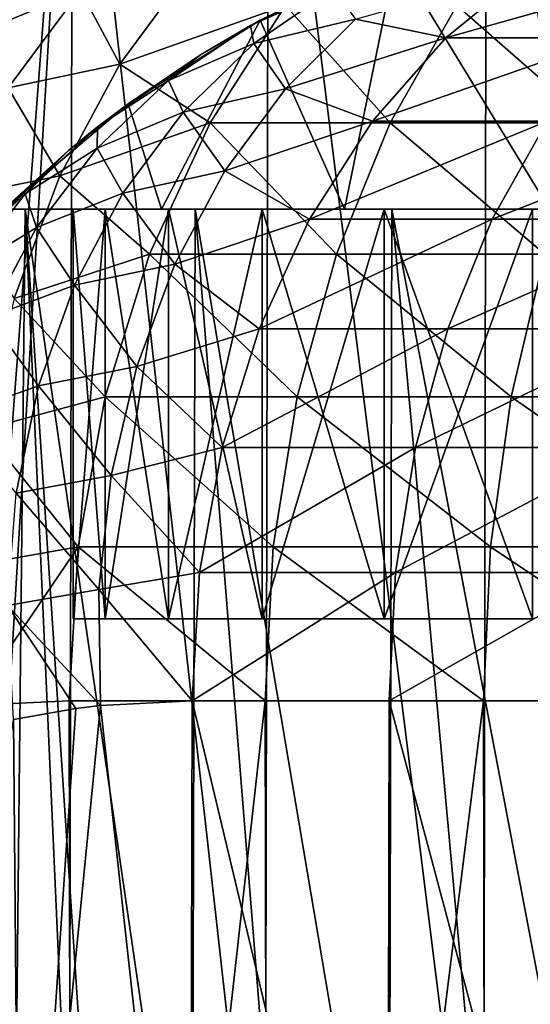
# Model space of a CAD drawing. Units: millimetres. Extents: x -112 to 170, y -82 to 32.
# Drawn here: x -11 to -8, y -65 to -59 of the extents above; entities that cross this region are included whole.
import ezdxf

# ---------------------------------------------------------------- set-up
doc = ezdxf.new("R2010")
doc.units = ezdxf.units.MM
doc.header["$LTSCALE"] = 81.481481
for name, color, linetype in [('525', 7, 'CONTINUOUS'), ('526', 7, 'CONTINUOUS'), ('528', 7, 'CONTINUOUS'), ('529', 7, 'CONTINUOUS'), ('530', 7, 'CONTINUOUS'), ('534', 7, 'CONTINUOUS'), ('536', 7, 'CONTINUOUS'), ('540', 7, 'CONTINUOUS'), ('541', 7, 'CONTINUOUS'), ('550', 7, 'CONTINUOUS'), ('552', 7, 'CONTINUOUS'), ('553', 7, 'CONTINUOUS'), ('556', 7, 'CONTINUOUS')]:
    doc.layers.add(name, color=color, linetype=linetype)

msp = doc.modelspace()

# ---------------------------------------------------------------- linework, layer by layer
at = {"layer": '525', "color": 7, "linetype": 'CONTINUOUS', "true_color": 0xaaaaaa}
for points in [[(-11.2777, -63.3, 208.2954), (-10.4792, -73.75, 209.2837), (-11.1027, -63.2799, 208.5283), (-11.2777, -63.3, 208.2954)], [(-11.1027, -63.2799, 208.5283), (-10.4792, -73.75, 209.2837), (-10.5, -63.25, 209.2601), (-11.1027, -63.2799, 208.5283)], [(-10.5, -63.25, 209.2601), (-10.4792, -73.75, 209.2837), (-9.3039, -63.25, 210.4612), (-10.5, -63.25, 209.2601)], [(-10.4792, -73.75, 209.2837), (-9.2837, -73.75, 210.4792), (-9.3039, -63.25, 210.4612), (-10.4792, -73.75, 209.2837)], [(-9.3039, -63.25, 210.4612), (-9.2837, -73.75, 210.4792), (-7.9714, -63.25, 211.509), (-9.3039, -63.25, 210.4612)], [(-9.2837, -73.75, 210.4792), (-7.9529, -73.75, 211.5218), (-7.9714, -63.25, 211.509), (-9.2837, -73.75, 210.4792)], [(-7.9714, -63.25, 211.509), (-7.9529, -73.75, 211.5218), (-6.522, -63.25, 212.388), (-7.9714, -63.25, 211.509)], [(-7.9529, -73.75, 211.5218), (-6.5061, -73.75, 212.3964), (-6.522, -63.25, 212.388), (-7.9529, -73.75, 211.5218)], [(-11.5218, -73.75, 207.9529), (-10.4792, -73.75, 209.2837), (-11.2777, -63.3, 208.2954), (-11.5218, -73.75, 207.9529)]]:
    msp.add_3dface(points, dxfattribs=at)
at = {"layer": '526', "color": 7, "linetype": 'CONTINUOUS', "true_color": 0xaaaaaa}
for points in [[(-11.5218, -56.75, -7.9529), (-10.4792, -56.75, -9.2837), (-11.2777, -67.2, -8.2954), (-11.5218, -56.75, -7.9529)], [(-11.2777, -67.2, -8.2954), (-10.4792, -56.75, -9.2837), (-11.1027, -67.2201, -8.5283), (-11.2777, -67.2, -8.2954)], [(-11.1027, -67.2201, -8.5283), (-10.4792, -56.75, -9.2837), (-10.5, -67.25, -9.2601), (-11.1027, -67.2201, -8.5283)], [(-10.5, -67.25, -9.2601), (-10.4792, -56.75, -9.2837), (-9.3039, -67.25, -10.4612), (-10.5, -67.25, -9.2601)], [(-10.4792, -56.75, -9.2837), (-9.2837, -56.75, -10.4792), (-9.3039, -67.25, -10.4612), (-10.4792, -56.75, -9.2837)], [(-9.3039, -67.25, -10.4612), (-9.2837, -56.75, -10.4792), (-7.9714, -67.25, -11.509), (-9.3039, -67.25, -10.4612)], [(-9.2837, -56.75, -10.4792), (-7.9529, -56.75, -11.5218), (-7.9714, -67.25, -11.509), (-9.2837, -56.75, -10.4792)], [(-7.9714, -67.25, -11.509), (-7.9529, -56.75, -11.5218), (-6.522, -67.25, -12.388), (-7.9714, -67.25, -11.509)], [(-7.9529, -56.75, -11.5218), (-6.5061, -56.75, -12.3964), (-6.522, -67.25, -12.388), (-7.9529, -56.75, -11.5218)]]:
    msp.add_3dface(points, dxfattribs=at)
at = {"layer": '528', "color": 7, "linetype": 'CONTINUOUS', "true_color": 0xaaaaaa}
for points in [[(-10.4594, -63.2982, 207.7201), (-10.3093, -63.2799, 207.9195), (-10.7961, -68.25, 207.2419), (-10.4594, -63.2982, 207.7201)], [(-10.7961, -68.25, 207.2419), (-10.3093, -63.2799, 207.9195), (-9.7605, -68.25, 208.5867), (-10.7961, -68.25, 207.2419)], [(-10.3093, -63.2799, 207.9195), (-9.75, -63.25, 208.5987), (-9.7605, -68.25, 208.5867), (-10.3093, -63.2799, 207.9195)], [(-9.7605, -68.25, 208.5867), (-9.75, -63.25, 208.5987), (-8.5586, -68.25, 209.7852), (-9.7605, -68.25, 208.5867)], [(-8.5586, -68.25, 209.7852), (-9.75, -63.25, 208.5987), (-8.5484, -63.25, 209.7941), (-8.5586, -68.25, 209.7852)], [(-7.2108, -68.25, 210.8169), (-8.5586, -68.25, 209.7852), (-8.5484, -63.25, 209.7941), (-7.2108, -68.25, 210.8169)], [(-7.2016, -63.25, 210.823), (-7.2108, -68.25, 210.8169), (-8.5484, -63.25, 209.7941), (-7.2016, -63.25, 210.823)], [(-10.8383, -63.3655, 207.1785), (-10.4594, -63.2982, 207.7201), (-10.7961, -68.25, 207.2419), (-10.8383, -63.3655, 207.1785)], [(-11.6476, -68.25, 205.7735), (-10.8383, -63.3655, 207.1785), (-10.7961, -68.25, 207.2419), (-11.6476, -68.25, 205.7735)]]:
    msp.add_3dface(points, dxfattribs=at)
at = {"layer": '529', "color": 7, "linetype": 'CONTINUOUS', "true_color": 0xaaaaaa}
for points in [[(-10.7677, -60.25, -7.284), (-11.6219, -60.25, -5.8251), (-10.8383, -67.1345, -7.1785), (-10.7677, -60.25, -7.284)], [(-10.4594, -67.2018, -7.7201), (-10.7677, -60.25, -7.284), (-10.8383, -67.1345, -7.1785), (-10.4594, -67.2018, -7.7201)], [(-9.7314, -60.25, -8.6197), (-10.7677, -60.25, -7.284), (-9.75, -67.25, -8.5987), (-9.7314, -60.25, -8.6197)], [(-9.75, -67.25, -8.5987), (-10.7677, -60.25, -7.284), (-10.3093, -67.2201, -7.9195), (-9.75, -67.25, -8.5987)], [(-10.3093, -67.2201, -7.9195), (-10.7677, -60.25, -7.284), (-10.4594, -67.2018, -7.7201), (-10.3093, -67.2201, -7.9195)], [(-9.1687, -67.25, -9.216), (-9.7314, -60.25, -8.6197), (-9.75, -67.25, -8.5987), (-9.1687, -67.25, -9.216)], [(-8.5305, -60.25, -9.8097), (-9.7314, -60.25, -8.6197), (-8.5484, -67.25, -9.7941), (-8.5305, -60.25, -9.8097)], [(-8.5484, -67.25, -9.7941), (-9.7314, -60.25, -8.6197), (-9.1687, -67.25, -9.216), (-8.5484, -67.25, -9.7941)], [(-7.8918, -67.25, -10.3305), (-8.5305, -60.25, -9.8097), (-8.5484, -67.25, -9.7941), (-7.8918, -67.25, -10.3305)], [(-7.1853, -60.25, -10.8338), (-8.5305, -60.25, -9.8097), (-7.2016, -67.25, -10.823), (-7.1853, -60.25, -10.8338)], [(-7.2016, -67.25, -10.823), (-8.5305, -60.25, -9.8097), (-7.8918, -67.25, -10.3305), (-7.2016, -67.25, -10.823)]]:
    msp.add_3dface(points, dxfattribs=at)
at = {"layer": '530', "color": 7, "linetype": 'CONTINUOUS', "true_color": 0xaaaaaa}
for points in [[(-8.5039, -58.7132, 9.8328), (-8.8286, -58.847, 204.2014), (-9.3348, -59.0954, 9.0478), (-8.5039, -58.7132, 9.8328)], [(-8.8286, -58.847, 204.2014), (-9.3941, -59.1279, 203.927), (-9.3348, -59.0954, 9.0478), (-8.8286, -58.847, 204.2014)], [(-9.3348, -59.0954, 9.0478), (-9.699, -59.3072, 203.7683), (-10.1398, -59.6054, 8.1353), (-9.3348, -59.0954, 9.0478)], [(-9.3941, -59.1279, 203.927), (-9.699, -59.3072, 203.7683), (-9.3348, -59.0954, 9.0478), (-9.3941, -59.1279, 203.927)], [(-9.699, -59.3072, 203.7683), (-10.3262, -59.7469, 203.4116), (-10.1398, -59.6054, 8.1353), (-9.699, -59.3072, 203.7683)], [(-10.5035, -59.891, 203.302), (-10.899, -60.25, 7.0861), (-10.1398, -59.6054, 8.1353), (-10.5035, -59.891, 203.302)], [(-10.3262, -59.7469, 203.4116), (-10.5035, -59.891, 203.302), (-10.1398, -59.6054, 8.1353), (-10.3262, -59.7469, 203.4116)], [(-11.1305, -60.4878, 202.8743), (-10.899, -60.25, 7.0861), (-10.5035, -59.891, 203.302), (-11.1305, -60.4878, 202.8743)]]:
    msp.add_3dface(points, dxfattribs=at)
at = {"layer": '534', "color": 7, "linetype": 'CONTINUOUS', "true_color": 0xaaaaaa}
for points in [[(-9.6393, -59.721, 208.5011), (-8.5413, -59.721, 209.6037), (-9.18, -59.0047, 208.096), (-9.6393, -59.721, 208.5011)], [(-9.18, -59.0047, 208.096), (-8.5413, -59.721, 209.6037), (-8.1342, -59.0047, 209.1461), (-9.18, -59.0047, 208.096)], [(-8.5413, -59.721, 209.6037), (-7.318, -59.721, 210.5656), (-8.1342, -59.0047, 209.1461), (-8.5413, -59.721, 209.6037)], [(-8.1342, -59.0047, 209.1461), (-7.318, -59.721, 210.5656), (-6.9693, -59.0047, 210.0621), (-8.1342, -59.0047, 209.1461)], [(-10.0089, -60.5244, 208.827), (-8.8687, -60.5244, 209.9719), (-9.6393, -59.721, 208.5011), (-10.0089, -60.5244, 208.827)], [(-9.6393, -59.721, 208.5011), (-8.8687, -60.5244, 209.9719), (-8.5413, -59.721, 209.6037), (-9.6393, -59.721, 208.5011)], [(-8.8687, -60.5244, 209.9719), (-7.5986, -60.5244, 210.9707), (-8.5413, -59.721, 209.6037), (-8.8687, -60.5244, 209.9719)], [(-8.5413, -59.721, 209.6037), (-7.5986, -60.5244, 210.9707), (-7.318, -59.721, 210.5656), (-8.5413, -59.721, 209.6037)], [(-10.2795, -61.395, 209.0657), (-9.1085, -61.395, 210.2416), (-10.0089, -60.5244, 208.827), (-10.2795, -61.395, 209.0657)], [(-10.0089, -60.5244, 208.827), (-9.1085, -61.395, 210.2416), (-8.8687, -60.5244, 209.9719), (-10.0089, -60.5244, 208.827)], [(-9.1085, -61.395, 210.2416), (-7.804, -61.395, 211.2673), (-8.8687, -60.5244, 209.9719), (-9.1085, -61.395, 210.2416)], [(-8.8687, -60.5244, 209.9719), (-7.804, -61.395, 211.2673), (-7.5986, -60.5244, 210.9707), (-8.8687, -60.5244, 209.9719)], [(-7.804, -61.395, 211.2673), (-6.3851, -61.395, 212.1279), (-7.5986, -60.5244, 210.9707), (-7.804, -61.395, 211.2673)], [(-10.4446, -62.3114, 209.2113), (-9.2548, -62.3114, 210.406), (-10.2795, -61.395, 209.0657), (-10.4446, -62.3114, 209.2113)], [(-10.2795, -61.395, 209.0657), (-9.2548, -62.3114, 210.406), (-9.1085, -61.395, 210.2416), (-10.2795, -61.395, 209.0657)], [(-9.2548, -62.3114, 210.406), (-7.9293, -62.3114, 211.4483), (-9.1085, -61.395, 210.2416), (-9.2548, -62.3114, 210.406)], [(-9.1085, -61.395, 210.2416), (-7.9293, -62.3114, 211.4483), (-7.804, -61.395, 211.2673), (-9.1085, -61.395, 210.2416)], [(-7.9293, -62.3114, 211.4483), (-6.4876, -62.3114, 212.3227), (-7.804, -61.395, 211.2673), (-7.9293, -62.3114, 211.4483)], [(-7.804, -61.395, 211.2673), (-6.4876, -62.3114, 212.3227), (-6.3851, -61.395, 212.1279), (-7.804, -61.395, 211.2673)], [(-10.5, -63.25, 209.2601), (-9.3039, -63.25, 210.4612), (-10.4446, -62.3114, 209.2113), (-10.5, -63.25, 209.2601)], [(-10.4446, -62.3114, 209.2113), (-9.3039, -63.25, 210.4612), (-9.2548, -62.3114, 210.406), (-10.4446, -62.3114, 209.2113)], [(-9.3039, -63.25, 210.4612), (-7.9714, -63.25, 211.509), (-9.2548, -62.3114, 210.406), (-9.3039, -63.25, 210.4612)], [(-9.2548, -62.3114, 210.406), (-7.9714, -63.25, 211.509), (-7.9293, -62.3114, 211.4483), (-9.2548, -62.3114, 210.406)], [(-7.9714, -63.25, 211.509), (-6.522, -63.25, 212.388), (-7.9293, -62.3114, 211.4483), (-7.9714, -63.25, 211.509)], [(-7.9293, -62.3114, 211.4483), (-6.522, -63.25, 212.388), (-6.4876, -62.3114, 212.3227), (-7.9293, -62.3114, 211.4483)]]:
    msp.add_3dface(points, dxfattribs=at)
at = {"layer": '536', "color": 7, "linetype": 'CONTINUOUS', "true_color": 0xaaaaaa}
for points in [[(-10.9441, -58.9607, 203.4116), (-11.0014, -59.151, 204.8354), (-10.4782, -58.6552, 204.3857), (-10.9441, -58.9607, 203.4116)], [(-11.0014, -59.151, 204.8354), (-10.4304, -58.9148, 205.849), (-10.4782, -58.6552, 204.3857), (-11.0014, -59.151, 204.8354)], [(-10.1913, -59.3631, 207.2939), (-9.7476, -58.7608, 206.8721), (-10.4304, -58.9148, 205.849), (-10.1913, -59.3631, 207.2939)], [(-10.1913, -59.3631, 207.2939), (-9.18, -59.0047, 208.096), (-9.7476, -58.7608, 206.8721), (-10.1913, -59.3631, 207.2939)], [(-10.8714, -59.5088, 206.281), (-10.4304, -58.9148, 205.849), (-11.0014, -59.151, 204.8354), (-10.8714, -59.5088, 206.281)], [(-10.8714, -59.5088, 206.281), (-10.1913, -59.3631, 207.2939), (-10.4304, -58.9148, 205.849), (-10.8714, -59.5088, 206.281)], [(-9.6393, -59.721, 208.5011), (-9.18, -59.0047, 208.096), (-10.1913, -59.3631, 207.2939), (-9.6393, -59.721, 208.5011)], [(-10.5562, -60.0456, 207.6661), (-10.1913, -59.3631, 207.2939), (-10.8714, -59.5088, 206.281), (-10.5562, -60.0456, 207.6661)], [(-10.5562, -60.0456, 207.6661), (-9.6393, -59.721, 208.5011), (-10.1913, -59.3631, 207.2939), (-10.5562, -60.0456, 207.6661)], [(-11.2268, -60.1815, 206.6749), (-10.5562, -60.0456, 207.6661), (-10.8714, -59.5088, 206.281), (-11.2268, -60.1815, 206.6749)], [(-10.0089, -60.5244, 208.827), (-9.6393, -59.721, 208.5011), (-10.5562, -60.0456, 207.6661), (-10.0089, -60.5244, 208.827)], [(-10.8349, -60.7944, 207.9809), (-10.5562, -60.0456, 207.6661), (-11.2268, -60.1815, 206.6749), (-10.8349, -60.7944, 207.9809)], [(-10.8349, -60.7944, 207.9809), (-10.0089, -60.5244, 208.827), (-10.5562, -60.0456, 207.6661), (-10.8349, -60.7944, 207.9809)], [(-10.2795, -61.395, 209.0657), (-10.0089, -60.5244, 208.827), (-10.8349, -60.7944, 207.9809), (-10.2795, -61.395, 209.0657)], [(-11.0216, -61.5942, 208.2321), (-10.2795, -61.395, 209.0657), (-10.8349, -60.7944, 207.9809), (-11.0216, -61.5942, 208.2321)], [(-10.4446, -62.3114, 209.2113), (-10.2795, -61.395, 209.0657), (-11.0216, -61.5942, 208.2321), (-10.4446, -62.3114, 209.2113)], [(-11.1125, -62.4285, 208.4144), (-10.4446, -62.3114, 209.2113), (-11.0216, -61.5942, 208.2321), (-11.1125, -62.4285, 208.4144)], [(-11.1027, -63.2799, 208.5283), (-10.4446, -62.3114, 209.2113), (-11.1125, -62.4285, 208.4144), (-11.1027, -63.2799, 208.5283)], [(-11.1027, -63.2799, 208.5283), (-10.5, -63.25, 209.2601), (-10.4446, -62.3114, 209.2113), (-11.1027, -63.2799, 208.5283)]]:
    msp.add_3dface(points, dxfattribs=at)
at = {"layer": '540', "color": 7, "linetype": 'CONTINUOUS', "true_color": 0xaaaaaa}
for points in [[(-9.3941, -59.1279, 203.927), (-8.8286, -58.847, 204.2014), (-8.8863, -58.9021, 204.8245), (-9.3941, -59.1279, 203.927)], [(-8.2018, -59.2026, 207.2333), (-8.7529, -59.0893, 206.153), (-7.6993, -58.7928, 206.7902), (-8.2018, -59.2026, 207.2333)], [(-9.3941, -59.1279, 203.927), (-8.8863, -58.9021, 204.8245), (-9.3727, -59.2373, 205.2255), (-9.3941, -59.1279, 203.927)], [(-8.8863, -58.9021, 204.8245), (-8.7529, -59.0893, 206.153), (-9.3727, -59.2373, 205.2255), (-8.8863, -58.9021, 204.8245)], [(-9.699, -59.3072, 203.7683), (-9.3941, -59.1279, 203.927), (-9.8936, -59.4628, 204.309), (-9.699, -59.3072, 203.7683)], [(-9.3941, -59.1279, 203.927), (-9.3727, -59.2373, 205.2255), (-9.8936, -59.4628, 204.309), (-9.3941, -59.1279, 203.927)], [(-8.7529, -59.0893, 206.153), (-9.1807, -59.514, 206.5386), (-9.3727, -59.2373, 205.2255), (-8.7529, -59.0893, 206.153)], [(-9.1807, -59.514, 206.5386), (-8.7529, -59.0893, 206.153), (-8.2018, -59.2026, 207.2333), (-9.1807, -59.514, 206.5386)], [(-8.65, -59.7122, 207.6286), (-9.1807, -59.514, 206.5386), (-8.2018, -59.2026, 207.2333), (-8.65, -59.7122, 207.6286)], [(-9.3727, -59.2373, 205.2255), (-9.8041, -59.6567, 205.6098), (-9.8936, -59.4628, 204.309), (-9.3727, -59.2373, 205.2255)], [(-9.3727, -59.2373, 205.2255), (-9.1807, -59.514, 206.5386), (-9.8041, -59.6567, 205.6098), (-9.3727, -59.2373, 205.2255)], [(-10.3262, -59.7469, 203.4116), (-9.699, -59.3072, 203.7683), (-9.8936, -59.4628, 204.309), (-10.3262, -59.7469, 203.4116)], [(-10.3262, -59.7469, 203.4116), (-9.8936, -59.4628, 204.309), (-10.3296, -59.876, 204.6837), (-10.3262, -59.7469, 203.4116)], [(-9.8936, -59.4628, 204.309), (-9.8041, -59.6567, 205.6098), (-10.3296, -59.876, 204.6837), (-9.8936, -59.4628, 204.309)], [(-9.1807, -59.514, 206.5386), (-9.5505, -60.0159, 206.8901), (-9.8041, -59.6567, 205.6098), (-9.1807, -59.514, 206.5386)], [(-9.5505, -60.0159, 206.8901), (-9.1807, -59.514, 206.5386), (-8.65, -59.7122, 207.6286), (-9.5505, -60.0159, 206.8901)], [(-9.8041, -59.6567, 205.6098), (-10.1716, -60.1517, 205.9698), (-10.3296, -59.876, 204.6837), (-9.8041, -59.6567, 205.6098)], [(-9.8041, -59.6567, 205.6098), (-9.5505, -60.0159, 206.8901), (-10.1716, -60.1517, 205.9698), (-9.8041, -59.6567, 205.6098)], [(-10.5035, -59.891, 203.302), (-10.3262, -59.7469, 203.4116), (-10.7675, -60.1562, 203.7688), (-10.5035, -59.891, 203.302)], [(-10.3262, -59.7469, 203.4116), (-10.3296, -59.876, 204.6837), (-10.7675, -60.1562, 203.7688), (-10.3262, -59.7469, 203.4116)], [(-9.0328, -60.3092, 207.9662), (-9.5505, -60.0159, 206.8901), (-8.65, -59.7122, 207.6286), (-9.0328, -60.3092, 207.9662)], [(-11.1305, -60.4878, 202.8743), (-10.5035, -59.891, 203.302), (-10.7675, -60.1562, 203.7688), (-11.1305, -60.4878, 202.8743)], [(-10.3296, -59.876, 204.6837), (-10.6982, -60.3619, 205.0432), (-10.7675, -60.1562, 203.7688), (-10.3296, -59.876, 204.6837)], [(-10.3296, -59.876, 204.6837), (-10.1716, -60.1517, 205.9698), (-10.6982, -60.3619, 205.0432), (-10.3296, -59.876, 204.6837)], [(-9.5505, -60.0159, 206.8901), (-9.8546, -60.5847, 207.2002), (-10.1716, -60.1517, 205.9698), (-9.5505, -60.0159, 206.8901)], [(-9.8546, -60.5847, 207.2002), (-9.5505, -60.0159, 206.8901), (-9.0328, -60.3092, 207.9662), (-9.8546, -60.5847, 207.2002)], [(-11.1305, -60.4878, 202.8743), (-10.7675, -60.1562, 203.7688), (-11.1376, -60.6319, 204.1195), (-11.1305, -60.4878, 202.8743)], [(-10.7675, -60.1562, 203.7688), (-10.6982, -60.3619, 205.0432), (-11.1376, -60.6319, 204.1195), (-10.7675, -60.1562, 203.7688)], [(-10.1716, -60.1517, 205.9698), (-10.4677, -60.7123, 206.298), (-10.6982, -60.3619, 205.0432), (-10.1716, -60.1517, 205.9698)], [(-10.1716, -60.1517, 205.9698), (-9.8546, -60.5847, 207.2002), (-10.4677, -60.7123, 206.298), (-10.1716, -60.1517, 205.9698)], [(-9.3407, -60.9786, 208.2378), (-9.8546, -60.5847, 207.2002), (-9.0328, -60.3092, 207.9662), (-9.3407, -60.9786, 208.2378)], [(-10.6982, -60.3619, 205.0432), (-10.9922, -60.9108, 205.3803), (-11.1376, -60.6319, 204.1195), (-10.6982, -60.3619, 205.0432)], [(-10.6982, -60.3619, 205.0432), (-10.4677, -60.7123, 206.298), (-10.9922, -60.9108, 205.3803), (-10.6982, -60.3619, 205.0432)], [(-9.8546, -60.5847, 207.2002), (-10.0868, -61.2087, 207.4626), (-10.4677, -60.7123, 206.298), (-9.8546, -60.5847, 207.2002)], [(-10.0868, -61.2087, 207.4626), (-9.8546, -60.5847, 207.2002), (-9.3407, -60.9786, 208.2378), (-10.0868, -61.2087, 207.4626)], [(-10.4677, -60.7123, 206.298), (-10.6865, -61.327, 206.5879), (-10.9922, -60.9108, 205.3803), (-10.4677, -60.7123, 206.298)], [(-10.4677, -60.7123, 206.298), (-10.0868, -61.2087, 207.4626), (-10.6865, -61.327, 206.5879), (-10.4677, -60.7123, 206.298)], [(-10.9922, -60.9108, 205.3803), (-10.6865, -61.327, 206.5879), (-11.2055, -61.5116, 205.6882), (-10.9922, -60.9108, 205.3803)], [(-9.5663, -61.7042, 208.4367), (-10.0868, -61.2087, 207.4626), (-9.3407, -60.9786, 208.2378), (-9.5663, -61.7042, 208.4367)], [(-10.0868, -61.2087, 207.4626), (-10.2424, -61.8752, 207.6719), (-10.6865, -61.327, 206.5879), (-10.0868, -61.2087, 207.4626)], [(-10.2424, -61.8752, 207.6719), (-10.0868, -61.2087, 207.4626), (-9.5663, -61.7042, 208.4367), (-10.2424, -61.8752, 207.6719)], [(-10.6865, -61.327, 206.5879), (-10.8234, -61.9832, 206.8334), (-11.2055, -61.5116, 205.6882), (-10.6865, -61.327, 206.5879)], [(-10.6865, -61.327, 206.5879), (-10.2424, -61.8752, 207.6719), (-10.8234, -61.9832, 206.8334), (-10.6865, -61.327, 206.5879)], [(-9.7038, -62.4678, 208.558), (-10.2424, -61.8752, 207.6719), (-9.5663, -61.7042, 208.4367), (-9.7038, -62.4678, 208.558)], [(-10.2424, -61.8752, 207.6719), (-10.3181, -62.5704, 207.8238), (-10.8234, -61.9832, 206.8334), (-10.2424, -61.8752, 207.6719)], [(-10.3181, -62.5704, 207.8238), (-10.2424, -61.8752, 207.6719), (-9.7038, -62.4678, 208.558), (-10.3181, -62.5704, 207.8238)], [(-10.8234, -61.9832, 206.8334), (-10.3181, -62.5704, 207.8238), (-10.8757, -62.6677, 207.0296), (-10.8234, -61.9832, 206.8334)], [(-9.75, -63.25, 208.5987), (-10.3181, -62.5704, 207.8238), (-9.7038, -62.4678, 208.558), (-9.75, -63.25, 208.5987)], [(-10.3181, -62.5704, 207.8238), (-10.3093, -63.2799, 207.9195), (-10.8757, -62.6677, 207.0296), (-10.3181, -62.5704, 207.8238)], [(-9.75, -63.25, 208.5987), (-10.3093, -63.2799, 207.9195), (-10.3181, -62.5704, 207.8238), (-9.75, -63.25, 208.5987)], [(-10.3093, -63.2799, 207.9195), (-10.4594, -63.2982, 207.7201), (-10.8757, -62.6677, 207.0296), (-10.3093, -63.2799, 207.9195)], [(-10.4594, -63.2982, 207.7201), (-10.8383, -63.3655, 207.1785), (-10.8757, -62.6677, 207.0296), (-10.4594, -63.2982, 207.7201)]]:
    msp.add_3dface(points, dxfattribs=at)
at = {"layer": '541', "color": 7, "linetype": 'CONTINUOUS', "true_color": 0xaaaaaa}
for points in [[(-8.2018, -59.2026, 207.2333), (-7.6993, -58.7928, 206.7902), (-6.7505, -58.7928, 207.7341), (-8.2018, -59.2026, 207.2333)], [(-7.191, -59.2026, 208.2389), (-8.2018, -59.2026, 207.2333), (-6.7505, -58.7928, 207.7341), (-7.191, -59.2026, 208.2389)], [(-8.65, -59.7122, 207.6286), (-8.2018, -59.2026, 207.2333), (-7.191, -59.2026, 208.2389), (-8.65, -59.7122, 207.6286)], [(-7.584, -59.7122, 208.6891), (-8.65, -59.7122, 207.6286), (-7.191, -59.2026, 208.2389), (-7.584, -59.7122, 208.6891)], [(-9.0328, -60.3092, 207.9662), (-8.65, -59.7122, 207.6286), (-7.584, -59.7122, 208.6891), (-9.0328, -60.3092, 207.9662)], [(-7.9196, -60.3092, 209.0736), (-9.0328, -60.3092, 207.9662), (-7.584, -59.7122, 208.6891), (-7.9196, -60.3092, 209.0736)], [(-6.6718, -60.3092, 210.0269), (-7.9196, -60.3092, 209.0736), (-6.3891, -59.7122, 209.6019), (-6.6718, -60.3092, 210.0269)], [(-6.3891, -59.7122, 209.6019), (-7.9196, -60.3092, 209.0736), (-7.584, -59.7122, 208.6891), (-6.3891, -59.7122, 209.6019)], [(-9.3407, -60.9786, 208.2378), (-9.0328, -60.3092, 207.9662), (-7.9196, -60.3092, 209.0736), (-9.3407, -60.9786, 208.2378)], [(-8.1896, -60.9786, 209.383), (-9.3407, -60.9786, 208.2378), (-7.9196, -60.3092, 209.0736), (-8.1896, -60.9786, 209.383)], [(-6.8993, -60.9786, 210.3687), (-8.1896, -60.9786, 209.383), (-6.6718, -60.3092, 210.0269), (-6.8993, -60.9786, 210.3687)], [(-6.6718, -60.3092, 210.0269), (-8.1896, -60.9786, 209.383), (-7.9196, -60.3092, 209.0736), (-6.6718, -60.3092, 210.0269)], [(-9.5663, -61.7042, 208.4367), (-9.3407, -60.9786, 208.2378), (-8.1896, -60.9786, 209.383), (-9.5663, -61.7042, 208.4367)], [(-8.3874, -61.7042, 209.6095), (-9.5663, -61.7042, 208.4367), (-8.1896, -60.9786, 209.383), (-8.3874, -61.7042, 209.6095)], [(-7.0659, -61.7042, 210.6191), (-8.3874, -61.7042, 209.6095), (-6.8993, -60.9786, 210.3687), (-7.0659, -61.7042, 210.6191)], [(-6.8993, -60.9786, 210.3687), (-8.3874, -61.7042, 209.6095), (-8.1896, -60.9786, 209.383), (-6.8993, -60.9786, 210.3687)], [(-9.7038, -62.4678, 208.558), (-9.5663, -61.7042, 208.4367), (-8.3874, -61.7042, 209.6095), (-9.7038, -62.4678, 208.558)], [(-8.508, -62.4678, 209.7477), (-9.7038, -62.4678, 208.558), (-8.3874, -61.7042, 209.6095), (-8.508, -62.4678, 209.7477)], [(-7.1674, -62.4678, 210.7718), (-8.508, -62.4678, 209.7477), (-7.0659, -61.7042, 210.6191), (-7.1674, -62.4678, 210.7718)], [(-7.0659, -61.7042, 210.6191), (-8.508, -62.4678, 209.7477), (-8.3874, -61.7042, 209.6095), (-7.0659, -61.7042, 210.6191)], [(-8.5484, -63.25, 209.7941), (-9.75, -63.25, 208.5987), (-8.508, -62.4678, 209.7477), (-8.5484, -63.25, 209.7941)], [(-9.75, -63.25, 208.5987), (-9.7038, -62.4678, 208.558), (-8.508, -62.4678, 209.7477), (-9.75, -63.25, 208.5987)], [(-7.2016, -63.25, 210.823), (-8.5484, -63.25, 209.7941), (-7.1674, -62.4678, 210.7718), (-7.2016, -63.25, 210.823)], [(-7.1674, -62.4678, 210.7718), (-8.5484, -63.25, 209.7941), (-8.508, -62.4678, 209.7477), (-7.1674, -62.4678, 210.7718)]]:
    msp.add_3dface(points, dxfattribs=at)
at = {"layer": '550', "color": 7, "linetype": 'CONTINUOUS', "true_color": 0xaaaaaa}
for points in [[(-10.4755, -62.75, -0.7166), (-10.2804, -62.75, -2.1364), (-10.4755, -62.75, 0.7166), (-10.4755, -62.75, -0.7166)], [(-10.4755, -62.75, 0.7166), (-10.2804, -62.75, -2.1364), (-10.2804, -62.75, 2.1364), (-10.4755, -62.75, 0.7166)], [(-10.2804, -62.75, -2.1364), (-9.8937, -62.75, -3.5163), (-10.2804, -62.75, 2.1364), (-10.2804, -62.75, -2.1364)], [(-10.2804, -62.75, 2.1364), (-9.8937, -62.75, -3.5163), (-9.8937, -62.75, 3.5163), (-10.2804, -62.75, 2.1364)], [(-9.8937, -62.75, -3.5163), (-9.3228, -62.75, -4.8307), (-9.8937, -62.75, 3.5163), (-9.8937, -62.75, -3.5163)], [(-9.8937, -62.75, 3.5163), (-9.3228, -62.75, -4.8307), (-9.3228, -62.75, 4.8307), (-9.8937, -62.75, 3.5163)], [(-9.3228, -62.75, -4.8307), (-8.5782, -62.75, -6.0551), (-9.3228, -62.75, 4.8307), (-9.3228, -62.75, -4.8307)], [(-9.3228, -62.75, 4.8307), (-8.5782, -62.75, -6.0551), (-8.5782, -62.75, 6.0551), (-9.3228, -62.75, 4.8307)], [(-8.5782, -62.75, -6.0551), (-7.6738, -62.75, -7.1668), (-8.5782, -62.75, 6.0551), (-8.5782, -62.75, -6.0551)], [(-8.5782, -62.75, 6.0551), (-7.6738, -62.75, -7.1668), (-7.6738, -62.75, 7.1668), (-8.5782, -62.75, 6.0551)]]:
    msp.add_3dface(points, dxfattribs=at)
at = {"layer": '552', "color": 7, "linetype": 'CONTINUOUS', "true_color": 0xaaaaaa}
for points in [[(-10.899, -60.25, 7.0861), (-11.6219, -60.25, -5.8251), (-10.7677, -60.25, -7.284), (-10.899, -60.25, 7.0861)], [(-10.899, -60.25, 7.0861), (-10.7677, -60.25, -7.284), (-10.4755, -60.25, -0.7166), (-10.899, -60.25, 7.0861)], [(-9.9365, -60.25, 8.3825), (-10.899, -60.25, 7.0861), (-10.2804, -60.25, 2.1364), (-9.9365, -60.25, 8.3825)], [(-10.2804, -60.25, 2.1364), (-10.899, -60.25, 7.0861), (-10.4755, -60.25, 0.7166), (-10.2804, -60.25, 2.1364)], [(-10.4755, -60.25, 0.7166), (-10.899, -60.25, 7.0861), (-10.4755, -60.25, -0.7166), (-10.4755, -60.25, 0.7166)], [(-10.7677, -60.25, -7.284), (-9.7314, -60.25, -8.6197), (-10.4755, -60.25, -0.7166), (-10.7677, -60.25, -7.284)], [(-10.4755, -60.25, -0.7166), (-9.7314, -60.25, -8.6197), (-10.2804, -60.25, -2.1364), (-10.4755, -60.25, -0.7166)], [(-10.2804, -60.25, -2.1364), (-9.7314, -60.25, -8.6197), (-9.8937, -60.25, -3.5163), (-10.2804, -60.25, -2.1364)], [(-9.8937, -60.25, 3.5163), (-9.9365, -60.25, 8.3825), (-10.2804, -60.25, 2.1364), (-9.8937, -60.25, 3.5163)], [(-8.8206, -60.25, 9.5497), (-9.9365, -60.25, 8.3825), (-9.3228, -60.25, 4.8307), (-8.8206, -60.25, 9.5497)], [(-9.3228, -60.25, 4.8307), (-9.9365, -60.25, 8.3825), (-9.8937, -60.25, 3.5163), (-9.3228, -60.25, 4.8307)], [(-9.8937, -60.25, -3.5163), (-9.7314, -60.25, -8.6197), (-9.3228, -60.25, -4.8307), (-9.8937, -60.25, -3.5163)], [(-9.7314, -60.25, -8.6197), (-8.5305, -60.25, -9.8097), (-9.3228, -60.25, -4.8307), (-9.7314, -60.25, -8.6197)], [(-9.3228, -60.25, -4.8307), (-8.5305, -60.25, -9.8097), (-8.5782, -60.25, -6.0551), (-9.3228, -60.25, -4.8307)], [(-8.5782, -60.25, 6.0551), (-8.8206, -60.25, 9.5497), (-9.3228, -60.25, 4.8307), (-8.5782, -60.25, 6.0551)], [(-7.5687, -60.25, 10.5695), (-8.8206, -60.25, 9.5497), (-7.6738, -60.25, 7.1668), (-7.5687, -60.25, 10.5695)], [(-7.6738, -60.25, 7.1668), (-8.8206, -60.25, 9.5497), (-8.5782, -60.25, 6.0551), (-7.6738, -60.25, 7.1668)], [(-8.5782, -60.25, -6.0551), (-8.5305, -60.25, -9.8097), (-7.6738, -60.25, -7.1668), (-8.5782, -60.25, -6.0551)], [(-8.5305, -60.25, -9.8097), (-7.1853, -60.25, -10.8338), (-7.6738, -60.25, -7.1668), (-8.5305, -60.25, -9.8097)]]:
    msp.add_3dface(points, dxfattribs=at)
at = {"layer": '553', "color": 7, "linetype": 'CONTINUOUS', "true_color": 0xaaaaaa}
for points in [[(-7.664, -58.4506, 10.5006), (-8.5039, -58.7132, 9.8328), (-7.5687, -60.25, 10.5695), (-7.664, -58.4506, 10.5006)], [(-8.5039, -58.7132, 9.8328), (-9.3348, -59.0954, 9.0478), (-8.8206, -60.25, 9.5497), (-8.5039, -58.7132, 9.8328)], [(-8.5039, -58.7132, 9.8328), (-8.8206, -60.25, 9.5497), (-7.5687, -60.25, 10.5695), (-8.5039, -58.7132, 9.8328)], [(-9.3348, -59.0954, 9.0478), (-10.1398, -59.6054, 8.1353), (-9.9365, -60.25, 8.3825), (-9.3348, -59.0954, 9.0478)], [(-9.3348, -59.0954, 9.0478), (-9.9365, -60.25, 8.3825), (-8.8206, -60.25, 9.5497), (-9.3348, -59.0954, 9.0478)], [(-10.1398, -59.6054, 8.1353), (-10.899, -60.25, 7.0861), (-9.9365, -60.25, 8.3825), (-10.1398, -59.6054, 8.1353)]]:
    msp.add_3dface(points, dxfattribs=at)
at = {"layer": '556', "color": 7, "linetype": 'CONTINUOUS', "true_color": 0xaaaaaa}
for points in [[(-10.2804, -62.75, -2.1364), (-10.4755, -62.75, -0.7166), (-10.2804, -60.25, -2.1364), (-10.2804, -62.75, -2.1364)], [(-10.4755, -62.75, -0.7166), (-10.4755, -62.75, 0.7166), (-10.4755, -60.25, -0.7166), (-10.4755, -62.75, -0.7166)], [(-10.4755, -62.75, -0.7166), (-10.4755, -60.25, -0.7166), (-10.2804, -60.25, -2.1364), (-10.4755, -62.75, -0.7166)], [(-10.4755, -62.75, 0.7166), (-10.2804, -62.75, 2.1364), (-10.4755, -60.25, 0.7166), (-10.4755, -62.75, 0.7166)], [(-10.4755, -62.75, 0.7166), (-10.4755, -60.25, 0.7166), (-10.4755, -60.25, -0.7166), (-10.4755, -62.75, 0.7166)], [(-10.2804, -62.75, 2.1364), (-10.2804, -60.25, 2.1364), (-10.4755, -60.25, 0.7166), (-10.2804, -62.75, 2.1364)], [(-9.8937, -62.75, -3.5163), (-10.2804, -62.75, -2.1364), (-9.8937, -60.25, -3.5163), (-9.8937, -62.75, -3.5163)], [(-10.2804, -62.75, -2.1364), (-10.2804, -60.25, -2.1364), (-9.8937, -60.25, -3.5163), (-10.2804, -62.75, -2.1364)], [(-10.2804, -62.75, 2.1364), (-9.8937, -62.75, 3.5163), (-10.2804, -60.25, 2.1364), (-10.2804, -62.75, 2.1364)], [(-9.8937, -62.75, 3.5163), (-9.8937, -60.25, 3.5163), (-10.2804, -60.25, 2.1364), (-9.8937, -62.75, 3.5163)], [(-9.3228, -62.75, -4.8307), (-9.8937, -62.75, -3.5163), (-9.3228, -60.25, -4.8307), (-9.3228, -62.75, -4.8307)], [(-9.8937, -62.75, -3.5163), (-9.8937, -60.25, -3.5163), (-9.3228, -60.25, -4.8307), (-9.8937, -62.75, -3.5163)], [(-9.8937, -62.75, 3.5163), (-9.3228, -62.75, 4.8307), (-9.8937, -60.25, 3.5163), (-9.8937, -62.75, 3.5163)], [(-9.3228, -62.75, 4.8307), (-9.3228, -60.25, 4.8307), (-9.8937, -60.25, 3.5163), (-9.3228, -62.75, 4.8307)], [(-8.5782, -62.75, -6.0551), (-9.3228, -62.75, -4.8307), (-8.5782, -60.25, -6.0551), (-8.5782, -62.75, -6.0551)], [(-9.3228, -62.75, -4.8307), (-9.3228, -60.25, -4.8307), (-8.5782, -60.25, -6.0551), (-9.3228, -62.75, -4.8307)], [(-9.3228, -62.75, 4.8307), (-8.5782, -62.75, 6.0551), (-9.3228, -60.25, 4.8307), (-9.3228, -62.75, 4.8307)], [(-8.5782, -62.75, 6.0551), (-8.5782, -60.25, 6.0551), (-9.3228, -60.25, 4.8307), (-8.5782, -62.75, 6.0551)], [(-7.6738, -62.75, -7.1668), (-8.5782, -62.75, -6.0551), (-7.6738, -60.25, -7.1668), (-7.6738, -62.75, -7.1668)], [(-8.5782, -62.75, -6.0551), (-8.5782, -60.25, -6.0551), (-7.6738, -60.25, -7.1668), (-8.5782, -62.75, -6.0551)], [(-8.5782, -62.75, 6.0551), (-7.6738, -62.75, 7.1668), (-8.5782, -60.25, 6.0551), (-8.5782, -62.75, 6.0551)], [(-7.6738, -62.75, 7.1668), (-7.6738, -60.25, 7.1668), (-8.5782, -60.25, 6.0551), (-7.6738, -62.75, 7.1668)]]:
    msp.add_3dface(points, dxfattribs=at)

doc.saveas('drawing.dxf')
